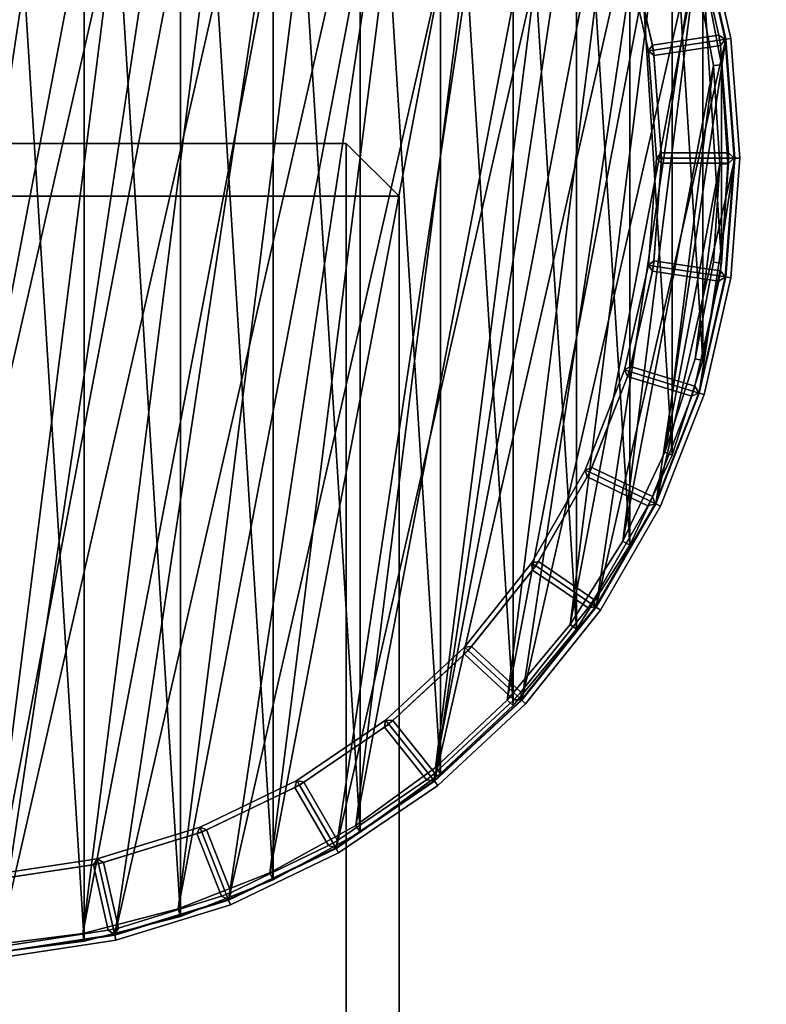
# Model space of a CAD drawing. Units: centimetres. Extents: x -60 to 60, y -20 to 50.
# Drawn here: x 54 to 56, y 41 to 44 of the extents above; entities that cross this region are included whole.
import ezdxf

# ---------------------------------------------------------------- set-up
doc = ezdxf.new("R2010")
doc.units = ezdxf.units.CM
doc.layers.get('0').update_dxf_attribs({"true_color": 0x8c58e1})

msp = doc.modelspace()

# ---------------------------------------------------------------- linework, layer by layer
at = {"color": 18, "true_color": 0x000000}
for points in [[(-59.6132, -20.2482, 72.4488), (-59.6131, 49.5518, 72.4488), (60.1869, 49.5518, 72.4488), (60.1869, -20.2482, 72.4488)], [(60.1869, 49.5518, 74.9488), (-59.6131, 49.5518, 74.9488), (-59.6132, -20.2482, 74.9488), (60.1869, -20.2482, 74.9488)], [(54.0061, 46.8958), (52.6614, 41.0043), (53.5595, 46.9631)], [(53.517, 46.9224, 72.9879), (53.8907, 40.9815, 72.9879), (53.8907, 46.8752, 72.9879)], [(53.8907, 40.9815, 72.9879), (53.517, 46.9224, 72.9879), (53.517, 40.9343, 72.9879)], [(52.6614, 41.0043), (54.0061, 46.8958), (53.1079, 40.937)], [(53.8851, 46.8457, 1.3517), (52.7721, 41.011, 1.3517), (53.5151, 46.8924, 1.3517)], [(54.4376, 46.7627), (53.1079, 40.937), (54.0061, 46.8958)], [(52.7721, 41.011, 1.3517), (53.8851, 46.8457, 1.3517), (53.1421, 40.9643, 1.3517)], [(54.2464, 46.7529, 1.3517), (53.1421, 40.9643, 1.3517), (53.8851, 46.8457, 1.3517)], [(53.8907, 46.8752, 72.9879), (54.2557, 41.0752, 72.9879), (54.2557, 46.7815, 72.9879)], [(54.2557, 41.0752, 72.9879), (53.8907, 46.8752, 72.9879), (53.8907, 40.9815, 72.9879)], [(54.2557, 46.7815, 72.9879), (54.6059, 41.2139, 72.9879), (54.6059, 46.6428, 72.9879)], [(54.6059, 41.2139, 72.9879), (54.2557, 46.7815, 72.9879), (54.2557, 41.0752, 72.9879)], [(53.1079, 40.937), (54.4376, 46.7627), (53.5595, 40.937)], [(53.1421, 40.9643, 1.3517), (54.2464, 46.7529, 1.3517), (53.5151, 40.9643, 1.3517)], [(54.5932, 46.6156, 1.3517), (53.5151, 40.9643, 1.3517), (54.2464, 46.7529, 1.3517)], [(54.8445, 46.5667), (53.5595, 40.937), (54.4376, 46.7627)], [(54.6059, 46.6428, 72.9879), (54.9361, 41.3954, 72.9879), (54.9361, 46.4613, 72.9879)], [(54.9361, 41.3954, 72.9879), (54.6059, 46.6428, 72.9879), (54.6059, 41.2139, 72.9879)], [(53.5151, 40.9643, 1.3517), (54.5932, 46.6156, 1.3517), (53.8851, 41.011, 1.3517)], [(54.92, 46.4359, 1.3517), (53.8851, 41.011, 1.3517), (54.5932, 46.6156, 1.3517)], [(53.5595, 40.937), (54.8445, 46.5667), (54.0061, 41.0043)], [(55.2176, 46.3123), (54.0061, 41.0043), (54.8445, 46.5667)], [(53.8851, 41.011, 1.3517), (54.92, 46.4359, 1.3517), (54.2464, 41.1038, 1.3517)], [(55.2217, 46.2167, 1.3517), (54.2464, 41.1038, 1.3517), (54.92, 46.4359, 1.3517)], [(54.9361, 46.4613, 72.9879), (55.2409, 41.6168, 72.9879), (55.2409, 46.2399, 72.9879)], [(55.2409, 41.6168, 72.9879), (54.9361, 46.4613, 72.9879), (54.9361, 41.3954, 72.9879)], [(54.0061, 41.0043), (55.2176, 46.3123), (54.4376, 41.1374)], [(55.5486, 46.0052), (54.4376, 41.1374), (55.2176, 46.3123)], [(54.2464, 41.1038, 1.3517), (55.2217, 46.2167, 1.3517), (54.5932, 41.2411, 1.3517)], [(55.4936, 45.9614, 1.3517), (54.5932, 41.2411, 1.3517), (55.2217, 46.2167, 1.3517)], [(55.2409, 46.2399, 72.9879), (55.5155, 41.8747, 72.9879), (55.5155, 45.982, 72.9879)], [(55.5155, 41.8747, 72.9879), (55.2409, 46.2399, 72.9879), (55.2409, 41.6168, 72.9879)], [(54.4376, 41.1374), (55.5486, 46.0052), (54.8445, 41.3334)], [(55.8302, 45.6521), (54.8445, 41.3334), (55.5486, 46.0052)], [(54.5932, 41.2411, 1.3517), (55.4936, 45.9614, 1.3517), (54.92, 41.4207, 1.3517)], [(55.7313, 45.674, 1.3517), (54.92, 41.4207, 1.3517), (55.4936, 45.9614, 1.3517)], [(55.5155, 45.982, 72.9879), (55.7557, 42.165, 72.9879), (55.7557, 45.6917, 72.9879)], [(55.7557, 42.165, 72.9879), (55.5155, 45.982, 72.9879), (55.5155, 41.8747, 72.9879)], [(55.7557, 45.6917, 72.9879), (55.9575, 42.4831, 72.9879), (55.9575, 45.3736, 72.9879)], [(55.9575, 42.4831, 72.9879), (55.7557, 45.6917, 72.9879), (55.7557, 42.165, 72.9879)], [(54.8445, 41.3334), (55.8302, 45.6521), (55.2176, 41.5878)], [(54.92, 41.4207, 1.3517), (55.7313, 45.674, 1.3517), (55.2217, 41.64, 1.3517)], [(56.056, 45.261), (55.2176, 41.5878), (55.8302, 45.6521)], [(55.9312, 45.3591, 1.3517), (55.2217, 41.64, 1.3517), (55.7313, 45.674, 1.3517)], [(55.2217, 41.64, 1.3517), (55.9312, 45.3591, 1.3517), (55.4936, 41.8953, 1.3517)], [(56.09, 45.0216, 1.3517), (55.4936, 41.8953, 1.3517), (55.9312, 45.3591, 1.3517)], [(55.9575, 45.3736, 72.9879), (56.1179, 42.824, 72.9879), (56.1179, 45.0327, 72.9879)], [(56.1179, 42.824, 72.9879), (55.9575, 45.3736, 72.9879), (55.9575, 42.4831, 72.9879)], [(55.2176, 41.5878), (56.056, 45.261), (55.5486, 41.8949)], [(56.221, 44.8407), (55.5486, 41.8949), (56.056, 45.261)], [(55.4936, 41.8953, 1.3517), (56.09, 45.0216, 1.3517), (55.7313, 42.1826, 1.3517)], [(56.2052, 44.6669, 1.3517), (55.7313, 42.1826, 1.3517), (56.09, 45.0216, 1.3517)], [(56.1179, 45.0327, 72.9879), (56.2344, 43.1823, 72.9879), (56.2344, 44.6744, 72.9879)], [(56.2344, 43.1823, 72.9879), (56.1179, 45.0327, 72.9879), (56.1179, 42.824, 72.9879)], [(55.5486, 41.8949), (56.221, 44.8407), (55.8302, 42.248)], [(56.3214, 44.4004), (55.8302, 42.248), (56.221, 44.8407)], [(56.221, 44.8407, 0.7246), (55.9563, 44.759, 0.7202), (56.0476, 44.3591, 0.7202), (56.3214, 44.4004, 0.7246)], [(56.2187, 44.84, 1.3331), (56.2043, 44.815, 1.3527), (56.2953, 44.4163, 1.3527), (56.3191, 44.4, 1.3331)], [(56.3191, 44.4, 0.9838), (56.2953, 44.4163, 0.9642), (56.2043, 44.815, 0.9642), (56.2187, 44.84, 0.9838)], [(56.2187, 44.84, 0.9838), (56.2187, 44.84, 1.3331), (56.3191, 44.4, 1.3331), (56.3191, 44.4, 0.9838)], [(56.3409, 44.4033, 0.0196), (56.3214, 44.4004), (56.221, 44.8407), (56.2398, 44.8465, 0.0196)], [(56.2398, 44.8465, 0.7053), (56.221, 44.8407, 0.7246), (56.3214, 44.4004, 0.7246), (56.3409, 44.4033, 0.7053)], [(56.3409, 44.4033, 0.0196), (56.2398, 44.8465, 0.0196), (56.2398, 44.8465, 0.7053), (56.3409, 44.4033, 0.7053)], [(55.9607, 44.7398, 1.3527), (56.0432, 44.3783, 1.3527), (56.2953, 44.4163, 1.3527), (56.2043, 44.815, 1.3527)], [(56.0432, 44.3783, 0.9642), (55.9607, 44.7398, 0.9642), (56.2043, 44.815, 0.9642), (56.2953, 44.4163, 0.9642)], [(55.9563, 44.759, 0.7202), (55.9375, 44.7532, 0.7395), (56.0281, 44.3562, 0.7395), (56.0476, 44.3591, 0.7202)], [(56.0281, 44.3562, 0.7395), (55.9375, 44.7532, 0.7395), (55.9375, 44.7532, 0.9446), (56.0281, 44.3562, 0.9446)], [(55.9607, 44.7398, 1.3527), (55.9375, 44.7532, 1.3527), (56.0281, 44.3562, 1.3527), (56.0432, 44.3783, 1.3527)], [(56.0432, 44.3783, 0.9642), (56.0281, 44.3562, 0.9446), (55.9375, 44.7532, 0.9446), (55.9607, 44.7398, 0.9642)], [(55.7313, 42.1826, 1.3517), (56.2052, 44.6669, 1.3517), (55.9312, 42.4976, 1.3517)], [(56.2751, 44.3006, 1.3517), (55.9312, 42.4976, 1.3517), (56.2052, 44.6669, 1.3517)], [(56.305, 44.3043, 1.3817), (56.2751, 44.3006, 1.3517), (56.2052, 44.6669, 1.3517), (56.2344, 44.6744, 1.3817)], [(56.305, 44.3043, 1.3817), (56.2344, 44.6744, 1.3817), (56.2344, 44.6744, 15.3879), (56.305, 44.3043, 15.3879)], [(56.305, 44.3043, 15.3879), (56.2344, 44.6744, 15.3879), (56.2344, 44.6744, 29.7879), (56.305, 44.3043, 29.7879)], [(56.305, 44.3043, 29.7879), (56.2344, 44.6744, 29.7879), (56.2344, 44.6744, 44.1879), (56.305, 44.3043, 44.1879)], [(56.305, 44.3043, 44.1879), (56.2344, 44.6744, 44.1879), (56.2344, 44.6744, 58.5879), (56.305, 44.3043, 58.5879)], [(56.305, 44.3043, 58.5879), (56.2344, 44.6744, 58.5879), (56.2344, 44.6744, 72.9879), (56.305, 44.3043, 72.9879)], [(56.2344, 44.6744, 72.9879), (56.305, 43.5523, 72.9879), (56.305, 44.3043, 72.9879)], [(56.305, 43.5523, 72.9879), (56.2344, 44.6744, 72.9879), (56.2344, 43.1823, 72.9879)], [(56.0432, 44.3783, 1.3527), (56.049, 44.3395, 1.3527), (56.3011, 44.3775, 1.3527), (56.2953, 44.4163, 1.3527)], [(56.049, 44.3395, 0.9642), (56.0432, 44.3783, 0.9642), (56.2953, 44.4163, 0.9642), (56.3011, 44.3775, 0.9642)], [(56.3011, 44.3775, 1.3527), (56.3191, 44.4, 1.3331), (56.2953, 44.4163, 1.3527)], [(56.2953, 44.4163, 0.9642), (56.3191, 44.4, 0.9838), (56.3011, 44.3775, 0.9642)], [(55.8302, 42.248), (56.3214, 44.4004), (56.056, 42.6391)], [(56.3214, 44.4004, 0.7246), (56.0476, 44.3591, 0.7202), (56.0782, 43.9501, 0.7202), (56.3552, 43.9501, 0.7246)], [(56.3552, 43.9501), (56.056, 42.6391), (56.3214, 44.4004)], [(56.3191, 44.4, 1.3331), (56.3011, 44.3775, 1.3527), (56.3317, 43.9697, 1.3527), (56.3528, 43.9501, 1.3331)], [(56.3528, 43.9501, 0.9838), (56.3317, 43.9697, 0.9642), (56.3011, 44.3775, 0.9642), (56.3191, 44.4, 0.9838)], [(56.3191, 44.4, 0.9838), (56.3191, 44.4, 1.3331), (56.3528, 43.9501, 1.3331), (56.3528, 43.9501, 0.9838)], [(56.3749, 43.9501, 0.0196), (56.3552, 43.9501), (56.3214, 44.4004), (56.3409, 44.4033, 0.0196)], [(56.3409, 44.4033, 0.7053), (56.3214, 44.4004, 0.7246), (56.3552, 43.9501, 0.7246), (56.3749, 43.9501, 0.7053)], [(56.3749, 43.9501, 0.0196), (56.3409, 44.4033, 0.0196), (56.3409, 44.4033, 0.7053), (56.3749, 43.9501, 0.7053)], [(56.049, 44.3395, 1.3527), (56.0432, 44.3783, 1.3527), (56.0281, 44.3562, 1.3527)], [(56.0281, 44.3562, 0.9446), (56.0432, 44.3783, 0.9642), (56.049, 44.3395, 0.9642)], [(56.0476, 44.3591, 0.7202), (56.0281, 44.3562, 0.7395), (56.0585, 43.9501, 0.7395), (56.0782, 43.9501, 0.7202)], [(56.0585, 43.9501, 0.7395), (56.0281, 44.3562, 0.7395), (56.0281, 44.3562, 0.9446), (56.0585, 43.9501, 0.9446)], [(56.049, 44.3395, 1.3527), (56.0281, 44.3562, 1.3527), (56.0585, 43.9501, 1.3527), (56.0767, 43.9697, 1.3527)], [(56.0767, 43.9697, 0.9642), (56.0585, 43.9501, 0.9446), (56.0281, 44.3562, 0.9446), (56.049, 44.3395, 0.9642)], [(56.049, 44.3395, 1.3527), (56.0767, 43.9697, 1.3527), (56.3317, 43.9697, 1.3527), (56.3011, 44.3775, 1.3527)], [(56.0767, 43.9697, 0.9642), (56.049, 44.3395, 0.9642), (56.3011, 44.3775, 0.9642), (56.3317, 43.9697, 0.9642)], [(56.3286, 43.9283, 1.3817), (56.2986, 43.9283, 1.3517), (56.2751, 44.3006, 1.3517), (56.305, 44.3043, 1.3817)], [(56.3286, 43.9283, 1.3817), (56.305, 44.3043, 1.3817), (56.305, 44.3043, 15.3879), (56.3286, 43.9283, 15.3879)], [(56.3286, 43.9283, 15.3879), (56.305, 44.3043, 15.3879), (56.305, 44.3043, 29.7879), (56.3286, 43.9283, 29.7879)], [(56.3286, 43.9283, 29.7879), (56.305, 44.3043, 29.7879), (56.305, 44.3043, 44.1879), (56.3286, 43.9283, 44.1879)], [(56.3286, 43.9283, 44.1879), (56.305, 44.3043, 44.1879), (56.305, 44.3043, 58.5879), (56.3286, 43.9283, 58.5879)], [(56.3286, 43.9283, 58.5879), (56.305, 44.3043, 58.5879), (56.305, 44.3043, 72.9879), (56.3286, 43.9283, 72.9879)], [(56.3286, 43.9283, 72.9879), (56.305, 44.3043, 72.9879), (56.305, 43.5523, 72.9879)], [(55.9312, 42.4976, 1.3517), (56.2751, 44.3006, 1.3517), (56.09, 42.835, 1.3517)], [(56.2986, 43.9283, 1.3517), (56.09, 42.835, 1.3517), (56.2751, 44.3006, 1.3517)], [(54.8833, 44.0058, 67.7), (52.2833, 44.0058, 67.7), (52.2833, 44.0058, 72.3), (54.8833, 44.0058, 72.3)], [(52.2833, 43.8058, 67.5), (52.2833, 44.0058, 67.7), (54.8833, 44.0058, 67.7), (54.8833, 43.8058, 67.5)], [(54.8833, 43.8058, 72.5), (54.8833, 44.0058, 72.3), (52.2833, 44.0058, 72.3), (52.2833, 43.8058, 72.5)], [(54.8833, 44.0058, 67.7), (55.0833, 43.8058, 67.7), (54.8833, 43.8058, 67.5)], [(54.8833, 44.0058, 72.3), (54.8833, 43.8058, 72.5), (55.0833, 43.8058, 72.3)], [(55.0833, 43.8058, 67.7), (54.8833, 44.0058, 67.7), (54.8833, 44.0058, 72.3), (55.0833, 43.8058, 72.3)], [(56.0767, 43.9304, 1.3527), (56.0767, 43.9697, 1.3527), (56.0585, 43.9501, 1.3527)], [(56.0585, 43.9501, 0.9446), (56.0767, 43.9697, 0.9642), (56.0767, 43.9304, 0.9642)], [(56.0767, 43.9697, 1.3527), (56.0767, 43.9304, 1.3527), (56.3317, 43.9304, 1.3527), (56.3317, 43.9697, 1.3527)], [(56.0767, 43.9304, 0.9642), (56.0767, 43.9697, 0.9642), (56.3317, 43.9697, 0.9642), (56.3317, 43.9304, 0.9642)], [(56.3317, 43.9304, 1.3527), (56.3528, 43.9501, 1.3331), (56.3317, 43.9697, 1.3527)], [(56.3317, 43.9697, 0.9642), (56.3528, 43.9501, 0.9838), (56.3317, 43.9304, 0.9642)], [(56.0281, 43.544, 0.7395), (56.0585, 43.9501, 0.7395), (56.0585, 43.9501, 0.9446), (56.0281, 43.544, 0.9446)], [(56.0782, 43.9501, 0.7202), (56.0585, 43.9501, 0.7395), (56.0281, 43.544, 0.7395), (56.0476, 43.541, 0.7202)], [(56.0767, 43.9304, 1.3527), (56.0585, 43.9501, 1.3527), (56.0281, 43.544, 1.3527), (56.049, 43.5606, 1.3527)], [(56.049, 43.5606, 0.9642), (56.0281, 43.544, 0.9446), (56.0585, 43.9501, 0.9446), (56.0767, 43.9304, 0.9642)], [(56.3552, 43.9501, 0.7246), (56.0782, 43.9501, 0.7202), (56.0476, 43.541, 0.7202), (56.3214, 43.4997, 0.7246)], [(56.0767, 43.9304, 1.3527), (56.049, 43.5606, 1.3527), (56.3011, 43.5226, 1.3527), (56.3317, 43.9304, 1.3527)], [(56.049, 43.5606, 0.9642), (56.0767, 43.9304, 0.9642), (56.3317, 43.9304, 0.9642), (56.3011, 43.5226, 0.9642)], [(56.056, 42.6391), (56.3552, 43.9501), (56.221, 43.0595)], [(56.3214, 43.4997), (56.221, 43.0595), (56.3552, 43.9501)], [(56.3528, 43.9501, 1.3331), (56.3317, 43.9304, 1.3527), (56.3011, 43.5226, 1.3527), (56.3191, 43.5001, 1.3331)], [(56.3191, 43.5001, 0.9838), (56.3011, 43.5226, 0.9642), (56.3317, 43.9304, 0.9642), (56.3528, 43.9501, 0.9838)], [(56.3528, 43.9501, 0.9838), (56.3528, 43.9501, 1.3331), (56.3191, 43.5001, 1.3331), (56.3191, 43.5001, 0.9838)], [(56.3409, 43.4968, 0.0196), (56.3214, 43.4997), (56.3552, 43.9501), (56.3749, 43.9501, 0.0196)], [(56.3749, 43.9501, 0.7053), (56.3552, 43.9501, 0.7246), (56.3214, 43.4997, 0.7246), (56.3409, 43.4968, 0.7053)], [(56.3409, 43.4968, 0.0196), (56.3749, 43.9501, 0.0196), (56.3749, 43.9501, 0.7053), (56.3409, 43.4968, 0.7053)], [(56.09, 42.835, 1.3517), (56.2986, 43.9283, 1.3517), (56.2052, 43.1897, 1.3517)], [(56.2751, 43.5561, 1.3517), (56.2052, 43.1897, 1.3517), (56.2986, 43.9283, 1.3517)], [(56.305, 43.5523, 1.3817), (56.2751, 43.5561, 1.3517), (56.2986, 43.9283, 1.3517), (56.3286, 43.9283, 1.3817)], [(56.305, 43.5523, 1.3817), (56.3286, 43.9283, 1.3817), (56.3286, 43.9283, 15.3879), (56.305, 43.5523, 15.3879)], [(56.305, 43.5523, 15.3879), (56.3286, 43.9283, 15.3879), (56.3286, 43.9283, 29.7879), (56.305, 43.5523, 29.7879)], [(56.305, 43.5523, 29.7879), (56.3286, 43.9283, 29.7879), (56.3286, 43.9283, 44.1879), (56.305, 43.5523, 44.1879)], [(56.305, 43.5523, 44.1879), (56.3286, 43.9283, 44.1879), (56.3286, 43.9283, 58.5879), (56.305, 43.5523, 58.5879)], [(56.305, 43.5523, 58.5879), (56.3286, 43.9283, 58.5879), (56.3286, 43.9283, 72.9879), (56.305, 43.5523, 72.9879)], [(52.2833, 43.8058, 67.5), (54.8833, 43.8058, 67.5), (54.8833, -13.5588, 67.5), (52.2833, -13.5588, 67.5)], [(52.2833, 43.8058, 72.5), (52.2833, -13.5588, 72.5), (54.8833, -13.5588, 72.5), (54.8833, 43.8058, 72.5)], [(54.8833, 43.8058, 67.5), (55.0833, 43.8058, 67.7), (55.0833, -13.5588, 67.7), (54.8833, -13.5588, 67.5)], [(54.8833, -13.5588, 72.5), (55.0833, -13.5588, 72.3), (55.0833, 43.8058, 72.3), (54.8833, 43.8058, 72.5)], [(55.0833, -13.5588, 67.7), (55.0833, 43.8058, 67.7), (55.0833, 43.8058, 72.3), (55.0833, -13.5588, 72.3)], [(56.0432, 43.5218, 1.3527), (56.049, 43.5606, 1.3527), (56.0281, 43.544, 1.3527)], [(56.0281, 43.544, 0.9446), (56.049, 43.5606, 0.9642), (56.0432, 43.5218, 0.9642)], [(56.049, 43.5606, 1.3527), (56.0432, 43.5218, 1.3527), (56.2953, 43.4838, 1.3527), (56.3011, 43.5226, 1.3527)], [(56.0432, 43.5218, 0.9642), (56.049, 43.5606, 0.9642), (56.3011, 43.5226, 0.9642), (56.2953, 43.4838, 0.9642)], [(55.9375, 43.1469, 0.7395), (56.0281, 43.544, 0.7395), (56.0281, 43.544, 0.9446), (55.9375, 43.1469, 0.9446)], [(56.0476, 43.541, 0.7202), (56.0281, 43.544, 0.7395), (55.9375, 43.1469, 0.7395), (55.9563, 43.1411, 0.7202)], [(56.0432, 43.5218, 1.3527), (56.0281, 43.544, 1.3527), (55.9375, 43.1469, 1.3527), (55.9607, 43.1603, 1.3527)], [(55.9607, 43.1603, 0.9642), (55.9375, 43.1469, 0.9446), (56.0281, 43.544, 0.9446), (56.0432, 43.5218, 0.9642)], [(56.3214, 43.4997, 0.7246), (56.0476, 43.541, 0.7202), (55.9563, 43.1411, 0.7202), (56.221, 43.0595, 0.7246)], [(56.0432, 43.5218, 1.3527), (55.9607, 43.1603, 1.3527), (56.2043, 43.0851, 1.3527), (56.2953, 43.4838, 1.3527)], [(55.9607, 43.1603, 0.9642), (56.0432, 43.5218, 0.9642), (56.2953, 43.4838, 0.9642), (56.2043, 43.0851, 0.9642)], [(56.2344, 43.1823, 1.3817), (56.2052, 43.1897, 1.3517), (56.2751, 43.5561, 1.3517), (56.305, 43.5523, 1.3817)], [(56.2344, 43.1823, 1.3817), (56.305, 43.5523, 1.3817), (56.305, 43.5523, 15.3879), (56.2344, 43.1823, 15.3879)], [(56.2344, 43.1823, 15.3879), (56.305, 43.5523, 15.3879), (56.305, 43.5523, 29.7879), (56.2344, 43.1823, 29.7879)], [(56.2344, 43.1823, 29.7879), (56.305, 43.5523, 29.7879), (56.305, 43.5523, 44.1879), (56.2344, 43.1823, 44.1879)], [(56.2344, 43.1823, 44.1879), (56.305, 43.5523, 44.1879), (56.305, 43.5523, 58.5879), (56.2344, 43.1823, 58.5879)], [(56.2344, 43.1823, 58.5879), (56.305, 43.5523, 58.5879), (56.305, 43.5523, 72.9879), (56.2344, 43.1823, 72.9879)], [(56.2953, 43.4838, 1.3527), (56.3191, 43.5001, 1.3331), (56.3011, 43.5226, 1.3527)], [(56.3011, 43.5226, 0.9642), (56.3191, 43.5001, 0.9838), (56.2953, 43.4838, 0.9642)], [(56.3191, 43.5001, 1.3331), (56.2953, 43.4838, 1.3527), (56.2043, 43.0851, 1.3527), (56.2187, 43.0602, 1.3331)], [(56.2187, 43.0602, 0.9838), (56.2043, 43.0851, 0.9642), (56.2953, 43.4838, 0.9642), (56.3191, 43.5001, 0.9838)], [(56.3191, 43.5001, 0.9838), (56.3191, 43.5001, 1.3331), (56.2187, 43.0602, 1.3331), (56.2187, 43.0602, 0.9838)], [(56.2398, 43.0537, 0.0196), (56.221, 43.0595), (56.3214, 43.4997), (56.3409, 43.4968, 0.0196)], [(56.3409, 43.4968, 0.7053), (56.3214, 43.4997, 0.7246), (56.221, 43.0595, 0.7246), (56.2398, 43.0537, 0.7053)], [(56.2398, 43.0537, 0.0196), (56.3409, 43.4968, 0.0196), (56.3409, 43.4968, 0.7053), (56.2398, 43.0537, 0.7053)], [(56.1179, 42.824, 1.3817), (56.09, 42.835, 1.3517), (56.2052, 43.1897, 1.3517), (56.2344, 43.1823, 1.3817)], [(55.7887, 42.7678, 0.7395), (55.9375, 43.1469, 0.7395), (55.9375, 43.1469, 0.9446), (55.7887, 42.7678, 0.9446)], [(55.9563, 43.1411, 0.7202), (55.9375, 43.1469, 0.7395), (55.7887, 42.7678, 0.7395), (55.8064, 42.7593, 0.7202)], [(55.9491, 43.1228, 1.3527), (55.9375, 43.1469, 1.3527), (55.7887, 42.7678, 1.3527), (55.8136, 42.7776, 1.3527)], [(55.8136, 42.7776, 0.9642), (55.7887, 42.7678, 0.9446), (55.9375, 43.1469, 0.9446), (55.9491, 43.1228, 0.9642)], [(55.9491, 43.1228, 1.3527), (55.9607, 43.1603, 1.3527), (55.9375, 43.1469, 1.3527)], [(55.9375, 43.1469, 0.9446), (55.9607, 43.1603, 0.9642), (55.9491, 43.1228, 0.9642)], [(55.9607, 43.1603, 1.3527), (55.9491, 43.1228, 1.3527), (56.1927, 43.0476, 1.3527), (56.2043, 43.0851, 1.3527)], [(55.9491, 43.1228, 0.9642), (55.9607, 43.1603, 0.9642), (56.2043, 43.0851, 0.9642), (56.1927, 43.0476, 0.9642)], [(56.1179, 42.824, 1.3817), (56.2344, 43.1823, 1.3817), (56.2344, 43.1823, 15.3879), (56.1179, 42.824, 15.3879)], [(56.1179, 42.824, 15.3879), (56.2344, 43.1823, 15.3879), (56.2344, 43.1823, 29.7879), (56.1179, 42.824, 29.7879)], [(56.1179, 42.824, 29.7879), (56.2344, 43.1823, 29.7879), (56.2344, 43.1823, 44.1879), (56.1179, 42.824, 44.1879)], [(56.1179, 42.824, 44.1879), (56.2344, 43.1823, 44.1879), (56.2344, 43.1823, 58.5879), (56.1179, 42.824, 58.5879)], [(56.1179, 42.824, 58.5879), (56.2344, 43.1823, 58.5879), (56.2344, 43.1823, 72.9879), (56.1179, 42.824, 72.9879)], [(56.221, 43.0595, 0.7246), (55.9563, 43.1411, 0.7202), (55.8064, 42.7593, 0.7202), (56.056, 42.6391, 0.7246)], [(55.9491, 43.1228, 1.3527), (55.8136, 42.7776, 1.3527), (56.0433, 42.667, 1.3527), (56.1927, 43.0476, 1.3527)], [(55.8136, 42.7776, 0.9642), (55.9491, 43.1228, 0.9642), (56.1927, 43.0476, 0.9642), (56.0433, 42.667, 0.9642)], [(56.1927, 43.0476, 1.3527), (56.2187, 43.0602, 1.3331), (56.2043, 43.0851, 1.3527)], [(56.2043, 43.0851, 0.9642), (56.2187, 43.0602, 0.9838), (56.1927, 43.0476, 0.9642)], [(56.2187, 43.0602, 1.3331), (56.1927, 43.0476, 1.3527), (56.0433, 42.667, 1.3527), (56.0538, 42.6401, 1.3331)], [(56.0538, 42.6401, 0.9838), (56.0433, 42.667, 0.9642), (56.1927, 43.0476, 0.9642), (56.2187, 43.0602, 0.9838)], [(56.2187, 43.0602, 0.9838), (56.2187, 43.0602, 1.3331), (56.0538, 42.6401, 1.3331), (56.0538, 42.6401, 0.9838)], [(56.0737, 42.6306, 0.0196), (56.056, 42.6391), (56.221, 43.0595), (56.2398, 43.0537, 0.0196)], [(56.2398, 43.0537, 0.7053), (56.221, 43.0595, 0.7246), (56.056, 42.6391, 0.7246), (56.0737, 42.6306, 0.7053)], [(56.0737, 42.6306, 0.0196), (56.2398, 43.0537, 0.0196), (56.2398, 43.0537, 0.7053), (56.0737, 42.6306, 0.7053)], [(55.9575, 42.4831, 1.3817), (55.9312, 42.4976, 1.3517), (56.09, 42.835, 1.3517), (56.1179, 42.824, 1.3817)], [(55.9575, 42.4831, 1.3817), (56.1179, 42.824, 1.3817), (56.1179, 42.824, 15.3879), (55.9575, 42.4831, 15.3879)], [(55.9575, 42.4831, 15.3879), (56.1179, 42.824, 15.3879), (56.1179, 42.824, 29.7879), (55.9575, 42.4831, 29.7879)], [(55.9575, 42.4831, 29.7879), (56.1179, 42.824, 29.7879), (56.1179, 42.824, 44.1879), (55.9575, 42.4831, 44.1879)], [(55.9575, 42.4831, 44.1879), (56.1179, 42.824, 44.1879), (56.1179, 42.824, 58.5879), (55.9575, 42.4831, 58.5879)], [(55.9575, 42.4831, 58.5879), (56.1179, 42.824, 58.5879), (56.1179, 42.824, 72.9879), (55.9575, 42.4831, 72.9879)], [(55.7966, 42.7422, 1.3527), (55.8136, 42.7776, 1.3527), (55.7887, 42.7678, 1.3527)], [(55.7887, 42.7678, 0.9446), (55.8136, 42.7776, 0.9642), (55.7966, 42.7422, 0.9642)], [(55.8136, 42.7776, 1.3527), (55.7966, 42.7422, 1.3527), (56.0263, 42.6316, 1.3527), (56.0433, 42.667, 1.3527)], [(55.7966, 42.7422, 0.9642), (55.8136, 42.7776, 0.9642), (56.0433, 42.667, 0.9642), (56.0263, 42.6316, 0.9642)], [(55.5851, 42.4151, 0.7395), (55.7887, 42.7678, 0.7395), (55.7887, 42.7678, 0.9446), (55.5851, 42.4151, 0.9446)], [(55.8064, 42.7593, 0.7202), (55.7887, 42.7678, 0.7395), (55.5851, 42.4151, 0.7395), (55.6013, 42.404, 0.7202)], [(55.7966, 42.7422, 1.3527), (55.7887, 42.7678, 1.3527), (55.5851, 42.4151, 1.3527), (55.6111, 42.4211, 1.3527)], [(55.6111, 42.4211, 0.9642), (55.5851, 42.4151, 0.9446), (55.7887, 42.7678, 0.9446), (55.7966, 42.7422, 0.9642)], [(56.056, 42.6391, 0.7246), (55.8064, 42.7593, 0.7202), (55.6013, 42.404, 0.7202), (55.8302, 42.248, 0.7246)], [(55.7966, 42.7422, 1.3527), (55.6111, 42.4211, 1.3527), (55.8218, 42.2775, 1.3527), (56.0263, 42.6316, 1.3527)], [(55.6111, 42.4211, 0.9642), (55.7966, 42.7422, 0.9642), (56.0263, 42.6316, 0.9642), (55.8218, 42.2775, 0.9642)], [(56.0263, 42.6316, 1.3527), (56.0538, 42.6401, 1.3331), (56.0433, 42.667, 1.3527)], [(56.0433, 42.667, 0.9642), (56.0538, 42.6401, 0.9838), (56.0263, 42.6316, 0.9642)], [(56.0538, 42.6401, 1.3331), (56.0263, 42.6316, 1.3527), (55.8218, 42.2775, 1.3527), (55.8282, 42.2493, 1.3331)], [(55.8282, 42.2493, 0.9838), (55.8218, 42.2775, 0.9642), (56.0263, 42.6316, 0.9642), (56.0538, 42.6401, 0.9838)], [(56.0538, 42.6401, 0.9838), (56.0538, 42.6401, 1.3331), (55.8282, 42.2493, 1.3331), (55.8282, 42.2493, 0.9838)], [(55.8464, 42.2369, 0.0196), (55.8302, 42.248), (56.056, 42.6391), (56.0737, 42.6306, 0.0196)], [(56.0737, 42.6306, 0.7053), (56.056, 42.6391, 0.7246), (55.8302, 42.248, 0.7246), (55.8464, 42.2369, 0.7053)], [(55.8464, 42.2369, 0.0196), (56.0737, 42.6306, 0.0196), (56.0737, 42.6306, 0.7053), (55.8464, 42.2369, 0.7053)], [(55.7557, 42.165, 1.3817), (55.7313, 42.1826, 1.3517), (55.9312, 42.4976, 1.3517), (55.9575, 42.4831, 1.3817)], [(55.7557, 42.165, 1.3817), (55.9575, 42.4831, 1.3817), (55.9575, 42.4831, 15.3879), (55.7557, 42.165, 15.3879)], [(55.7557, 42.165, 15.3879), (55.9575, 42.4831, 15.3879), (55.9575, 42.4831, 29.7879), (55.7557, 42.165, 29.7879)], [(55.7557, 42.165, 29.7879), (55.9575, 42.4831, 29.7879), (55.9575, 42.4831, 44.1879), (55.7557, 42.165, 44.1879)], [(55.7557, 42.165, 44.1879), (55.9575, 42.4831, 44.1879), (55.9575, 42.4831, 58.5879), (55.7557, 42.165, 58.5879)], [(55.7557, 42.165, 58.5879), (55.9575, 42.4831, 58.5879), (55.9575, 42.4831, 72.9879), (55.7557, 42.165, 72.9879)], [(55.3312, 42.0967, 0.7395), (55.5851, 42.4151, 0.7395), (55.5851, 42.4151, 0.9446), (55.3312, 42.0967, 0.9446)], [(55.6013, 42.404, 0.7202), (55.5851, 42.4151, 0.7395), (55.3312, 42.0967, 0.7395), (55.3456, 42.0833, 0.7202)], [(55.5891, 42.3887, 1.3527), (55.5851, 42.4151, 1.3527), (55.3312, 42.0967, 1.3527), (55.3578, 42.0987, 1.3527)], [(55.3578, 42.0987, 0.9642), (55.3312, 42.0967, 0.9446), (55.5851, 42.4151, 0.9446), (55.5891, 42.3887, 0.9642)], [(55.8302, 42.248, 0.7246), (55.6013, 42.404, 0.7202), (55.3456, 42.0833, 0.7202), (55.5486, 41.8949, 0.7246)], [(55.5891, 42.3887, 1.3527), (55.6111, 42.4211, 1.3527), (55.5851, 42.4151, 1.3527)], [(55.5851, 42.4151, 0.9446), (55.6111, 42.4211, 0.9642), (55.5891, 42.3887, 0.9642)], [(55.6111, 42.4211, 1.3527), (55.5891, 42.3887, 1.3527), (55.7997, 42.245, 1.3527), (55.8218, 42.2775, 1.3527)], [(55.5891, 42.3887, 0.9642), (55.6111, 42.4211, 0.9642), (55.8218, 42.2775, 0.9642), (55.7997, 42.245, 0.9642)], [(55.5891, 42.3887, 1.3527), (55.3578, 42.0987, 1.3527), (55.5447, 41.9253, 1.3527), (55.7997, 42.245, 1.3527)], [(55.3578, 42.0987, 0.9642), (55.5891, 42.3887, 0.9642), (55.7997, 42.245, 0.9642), (55.5447, 41.9253, 0.9642)], [(55.7997, 42.245, 1.3527), (55.8282, 42.2493, 1.3331), (55.8218, 42.2775, 1.3527)], [(55.8218, 42.2775, 0.9642), (55.8282, 42.2493, 0.9838), (55.7997, 42.245, 0.9642)], [(55.8282, 42.2493, 1.3331), (55.7997, 42.245, 1.3527), (55.5447, 41.9253, 1.3527), (55.5469, 41.8965, 1.3331)], [(55.5469, 41.8965, 0.9838), (55.5447, 41.9253, 0.9642), (55.7997, 42.245, 0.9642), (55.8282, 42.2493, 0.9838)], [(55.8282, 42.2493, 0.9838), (55.8282, 42.2493, 1.3331), (55.5469, 41.8965, 1.3331), (55.5469, 41.8965, 0.9838)], [(55.563, 41.8816, 0.0196), (55.5486, 41.8949), (55.8302, 42.248), (55.8464, 42.2369, 0.0196)], [(55.8464, 42.2369, 0.7053), (55.8302, 42.248, 0.7246), (55.5486, 41.8949, 0.7246), (55.563, 41.8816, 0.7053)], [(55.563, 41.8816, 0.0196), (55.8464, 42.2369, 0.0196), (55.8464, 42.2369, 0.7053), (55.563, 41.8816, 0.7053)], [(55.5155, 41.8747, 1.3817), (55.4936, 41.8953, 1.3517), (55.7313, 42.1826, 1.3517), (55.7557, 42.165, 1.3817)], [(55.5155, 41.8747, 1.3817), (55.7557, 42.165, 1.3817), (55.7557, 42.165, 15.3879), (55.5155, 41.8747, 15.3879)], [(55.5155, 41.8747, 15.3879), (55.7557, 42.165, 15.3879), (55.7557, 42.165, 29.7879), (55.5155, 41.8747, 29.7879)], [(55.5155, 41.8747, 29.7879), (55.7557, 42.165, 29.7879), (55.7557, 42.165, 44.1879), (55.5155, 41.8747, 44.1879)], [(55.5155, 41.8747, 44.1879), (55.7557, 42.165, 44.1879), (55.7557, 42.165, 58.5879), (55.5155, 41.8747, 58.5879)], [(55.5155, 41.8747, 58.5879), (55.7557, 42.165, 58.5879), (55.7557, 42.165, 72.9879), (55.5155, 41.8747, 72.9879)], [(55.0326, 41.8197, 0.7395), (55.3312, 42.0967, 0.7395), (55.3312, 42.0967, 0.9446), (55.0326, 41.8197, 0.9446)], [(55.3456, 42.0833, 0.7202), (55.3312, 42.0967, 0.7395), (55.0326, 41.8197, 0.7395), (55.0449, 41.8043, 0.7202)], [(55.3312, 42.07, 1.3527), (55.3312, 42.0967, 1.3527), (55.0326, 41.8197, 1.3527), (55.0593, 41.8177, 1.3527)], [(55.0593, 41.8177, 0.9642), (55.0326, 41.8197, 0.9446), (55.3312, 42.0967, 0.9446), (55.3312, 42.07, 0.9642)], [(55.5486, 41.8949, 0.7246), (55.3456, 42.0833, 0.7202), (55.0449, 41.8043, 0.7202), (55.2176, 41.5878, 0.7246)], [(55.3312, 42.07, 1.3527), (55.0593, 41.8177, 1.3527), (55.2183, 41.6184, 1.3527), (55.518, 41.8965, 1.3527)], [(55.0593, 41.8177, 0.9642), (55.3312, 42.07, 0.9642), (55.518, 41.8965, 0.9642), (55.2183, 41.6184, 0.9642)], [(55.3312, 42.07, 1.3527), (55.3578, 42.0987, 1.3527), (55.3312, 42.0967, 1.3527)], [(55.3312, 42.0967, 0.9446), (55.3578, 42.0987, 0.9642), (55.3312, 42.07, 0.9642)], [(55.3578, 42.0987, 1.3527), (55.3312, 42.07, 1.3527), (55.518, 41.8965, 1.3527), (55.5447, 41.9253, 1.3527)], [(55.3312, 42.07, 0.9642), (55.3578, 42.0987, 0.9642), (55.5447, 41.9253, 0.9642), (55.518, 41.8965, 0.9642)], [(55.518, 41.8965, 1.3527), (55.5469, 41.8965, 1.3331), (55.5447, 41.9253, 1.3527)], [(55.5447, 41.9253, 0.9642), (55.5469, 41.8965, 0.9838), (55.518, 41.8965, 0.9642)], [(55.5469, 41.8965, 0.9838), (55.5469, 41.8965, 1.3331), (55.2161, 41.5896, 1.3331), (55.2161, 41.5896, 0.9838)], [(55.5469, 41.8965, 1.3331), (55.518, 41.8965, 1.3527), (55.2183, 41.6184, 1.3527), (55.2161, 41.5896, 1.3331)], [(55.2161, 41.5896, 0.9838), (55.2183, 41.6184, 0.9642), (55.518, 41.8965, 0.9642), (55.5469, 41.8965, 0.9838)], [(55.2298, 41.5724, 0.0196), (55.2176, 41.5878), (55.5486, 41.8949), (55.563, 41.8816, 0.0196)], [(55.563, 41.8816, 0.7053), (55.5486, 41.8949, 0.7246), (55.2176, 41.5878, 0.7246), (55.2298, 41.5724, 0.7053)], [(55.2409, 41.6168, 1.3817), (55.2217, 41.64, 1.3517), (55.4936, 41.8953, 1.3517), (55.5155, 41.8747, 1.3817)], [(55.2298, 41.5724, 0.0196), (55.563, 41.8816, 0.0196), (55.563, 41.8816, 0.7053), (55.2298, 41.5724, 0.7053)], [(55.2409, 41.6168, 1.3817), (55.5155, 41.8747, 1.3817), (55.5155, 41.8747, 15.3879), (55.2409, 41.6168, 15.3879)], [(55.2409, 41.6168, 15.3879), (55.5155, 41.8747, 15.3879), (55.5155, 41.8747, 29.7879), (55.2409, 41.6168, 29.7879)], [(55.2409, 41.6168, 29.7879), (55.5155, 41.8747, 29.7879), (55.5155, 41.8747, 44.1879), (55.2409, 41.6168, 44.1879)], [(55.2409, 41.6168, 44.1879), (55.5155, 41.8747, 44.1879), (55.5155, 41.8747, 58.5879), (55.2409, 41.6168, 58.5879)], [(55.2409, 41.6168, 58.5879), (55.5155, 41.8747, 58.5879), (55.5155, 41.8747, 72.9879), (55.2409, 41.6168, 72.9879)], [(54.6961, 41.5903, 0.7395), (55.0326, 41.8197, 0.7395), (55.0326, 41.8197, 0.9446), (54.6961, 41.5903, 0.9446)], [(55.0449, 41.8043, 0.7202), (55.0326, 41.8197, 0.7395), (54.6961, 41.5903, 0.7395), (54.706, 41.5733, 0.7202)], [(55.0286, 41.7933, 1.3527), (55.0326, 41.8197, 1.3527), (54.6961, 41.5903, 1.3527), (54.7222, 41.5844, 1.3527)], [(54.7222, 41.5844, 0.9642), (54.6961, 41.5903, 0.9446), (55.0326, 41.8197, 0.9446), (55.0286, 41.7933, 0.9642)], [(55.2176, 41.5878, 0.7246), (55.0449, 41.8043, 0.7202), (54.706, 41.5733, 0.7202), (54.8445, 41.3334, 0.7246)], [(55.0286, 41.7933, 1.3527), (55.0593, 41.8177, 1.3527), (55.0326, 41.8197, 1.3527)], [(55.0326, 41.8197, 0.9446), (55.0593, 41.8177, 0.9642), (55.0286, 41.7933, 0.9642)], [(55.0593, 41.8177, 1.3527), (55.0286, 41.7933, 1.3527), (55.1876, 41.5939, 1.3527), (55.2183, 41.6184, 1.3527)], [(55.0286, 41.7933, 0.9642), (55.0593, 41.8177, 0.9642), (55.2183, 41.6184, 0.9642), (55.1876, 41.5939, 0.9642)], [(55.0286, 41.7933, 1.3527), (54.7222, 41.5844, 1.3527), (54.8497, 41.3636, 1.3527), (55.1876, 41.5939, 1.3527)], [(54.7222, 41.5844, 0.9642), (55.0286, 41.7933, 0.9642), (55.1876, 41.5939, 0.9642), (54.8497, 41.3636, 0.9642)], [(54.9361, 41.3954, 1.3817), (54.92, 41.4207, 1.3517), (55.2217, 41.64, 1.3517), (55.2409, 41.6168, 1.3817)], [(54.9361, 41.3954, 1.3817), (55.2409, 41.6168, 1.3817), (55.2409, 41.6168, 15.3879), (54.9361, 41.3954, 15.3879)], [(54.9361, 41.3954, 15.3879), (55.2409, 41.6168, 15.3879), (55.2409, 41.6168, 29.7879), (54.9361, 41.3954, 29.7879)], [(54.9361, 41.3954, 29.7879), (55.2409, 41.6168, 29.7879), (55.2409, 41.6168, 44.1879), (54.9361, 41.3954, 44.1879)], [(54.9361, 41.3954, 44.1879), (55.2409, 41.6168, 44.1879), (55.2409, 41.6168, 58.5879), (54.9361, 41.3954, 58.5879)], [(54.9361, 41.3954, 58.5879), (55.2409, 41.6168, 58.5879), (55.2409, 41.6168, 72.9879), (54.9361, 41.3954, 72.9879)], [(55.1876, 41.5939, 1.3527), (55.2161, 41.5896, 1.3331), (55.2183, 41.6184, 1.3527)], [(55.2183, 41.6184, 0.9642), (55.2161, 41.5896, 0.9838), (55.1876, 41.5939, 0.9642)], [(54.3292, 41.4136, 0.7395), (54.6961, 41.5903, 0.7395), (54.6961, 41.5903, 0.9446), (54.3292, 41.4136, 0.9446)], [(54.706, 41.5733, 0.7202), (54.6961, 41.5903, 0.7395), (54.3292, 41.4136, 0.7395), (54.3364, 41.3953, 0.7202)], [(54.6882, 41.5647, 1.3527), (54.6961, 41.5903, 1.3527), (54.3292, 41.4136, 1.3527), (54.3541, 41.4038, 1.3527)], [(54.3541, 41.4038, 0.9642), (54.3292, 41.4136, 0.9446), (54.6961, 41.5903, 0.9446), (54.6882, 41.5647, 0.9642)], [(54.6882, 41.5647, 1.3527), (54.7222, 41.5844, 1.3527), (54.6961, 41.5903, 1.3527)], [(54.6961, 41.5903, 0.9446), (54.7222, 41.5844, 0.9642), (54.6882, 41.5647, 0.9642)], [(54.7222, 41.5844, 1.3527), (54.6882, 41.5647, 1.3527), (54.8157, 41.3439, 1.3527), (54.8497, 41.3636, 1.3527)], [(54.6882, 41.5647, 0.9642), (54.7222, 41.5844, 0.9642), (54.8497, 41.3636, 0.9642), (54.8157, 41.3439, 0.9642)], [(55.2161, 41.5896, 1.3331), (55.1876, 41.5939, 1.3527), (54.8497, 41.3636, 1.3527), (54.8433, 41.3354, 1.3331)], [(54.8433, 41.3354, 0.9838), (54.8497, 41.3636, 0.9642), (55.1876, 41.5939, 0.9642), (55.2161, 41.5896, 0.9838)], [(55.2161, 41.5896, 0.9838), (55.2161, 41.5896, 1.3331), (54.8433, 41.3354, 1.3331), (54.8433, 41.3354, 0.9838)], [(54.8543, 41.3163, 0.0196), (54.8445, 41.3334), (55.2176, 41.5878), (55.2298, 41.5724, 0.0196)], [(55.2298, 41.5724, 0.7053), (55.2176, 41.5878, 0.7246), (54.8445, 41.3334, 0.7246), (54.8543, 41.3163, 0.7053)], [(54.8445, 41.3334, 0.7246), (54.706, 41.5733, 0.7202), (54.3364, 41.3953, 0.7202), (54.4376, 41.1374, 0.7246)], [(54.6882, 41.5647, 1.3527), (54.3541, 41.4038, 1.3527), (54.4473, 41.1665, 1.3527), (54.8157, 41.3439, 1.3527)], [(54.3541, 41.4038, 0.9642), (54.6882, 41.5647, 0.9642), (54.8157, 41.3439, 0.9642), (54.4473, 41.1665, 0.9642)], [(54.8543, 41.3163, 0.0196), (55.2298, 41.5724, 0.0196), (55.2298, 41.5724, 0.7053), (54.8543, 41.3163, 0.7053)], [(53.94, 41.2936, 0.7395), (54.3292, 41.4136, 0.7395), (54.3292, 41.4136, 0.9446), (53.94, 41.2936, 0.9446)], [(54.3364, 41.3953, 0.7202), (54.3292, 41.4136, 0.7395), (53.94, 41.2936, 0.7395), (53.9444, 41.2744, 0.7202)], [(54.3176, 41.3895, 1.3527), (54.3292, 41.4136, 1.3527), (53.94, 41.2936, 1.3527), (53.9632, 41.2802, 1.3527)], [(53.9632, 41.2802, 0.9642), (53.94, 41.2936, 0.9446), (54.3292, 41.4136, 0.9446), (54.3176, 41.3895, 0.9642)], [(54.4376, 41.1374, 0.7246), (54.3364, 41.3953, 0.7202), (53.9444, 41.2744, 0.7202), (54.0061, 41.0043, 0.7246)], [(54.3176, 41.3895, 1.3527), (54.3541, 41.4038, 1.3527), (54.3292, 41.4136, 1.3527)], [(54.3292, 41.4136, 0.9446), (54.3541, 41.4038, 0.9642), (54.3176, 41.3895, 0.9642)], [(54.3541, 41.4038, 1.3527), (54.3176, 41.3895, 1.3527), (54.4107, 41.1522, 1.3527), (54.4473, 41.1665, 1.3527)], [(54.3176, 41.3895, 0.9642), (54.3541, 41.4038, 0.9642), (54.4473, 41.1665, 0.9642), (54.4107, 41.1522, 0.9642)], [(54.6059, 41.2139, 1.3817), (54.5932, 41.2411, 1.3517), (54.92, 41.4207, 1.3517), (54.9361, 41.3954, 1.3817)], [(54.6059, 41.2139, 1.3817), (54.9361, 41.3954, 1.3817), (54.9361, 41.3954, 15.3879), (54.6059, 41.2139, 15.3879)], [(54.6059, 41.2139, 15.3879), (54.9361, 41.3954, 15.3879), (54.9361, 41.3954, 29.7879), (54.6059, 41.2139, 29.7879)], [(54.6059, 41.2139, 29.7879), (54.9361, 41.3954, 29.7879), (54.9361, 41.3954, 44.1879), (54.6059, 41.2139, 44.1879)], [(54.6059, 41.2139, 44.1879), (54.9361, 41.3954, 44.1879), (54.9361, 41.3954, 58.5879), (54.6059, 41.2139, 58.5879)], [(54.6059, 41.2139, 58.5879), (54.9361, 41.3954, 58.5879), (54.9361, 41.3954, 72.9879), (54.6059, 41.2139, 72.9879)], [(54.3176, 41.3895, 1.3527), (53.9632, 41.2802, 1.3527), (54.02, 41.0316, 1.3527), (54.4107, 41.1522, 1.3527)], [(53.9632, 41.2802, 0.9642), (54.3176, 41.3895, 0.9642), (54.4107, 41.1522, 0.9642), (54.02, 41.0316, 0.9642)], [(54.8157, 41.3439, 1.3527), (54.8433, 41.3354, 1.3331), (54.8497, 41.3636, 1.3527)], [(54.8497, 41.3636, 0.9642), (54.8433, 41.3354, 0.9838), (54.8157, 41.3439, 0.9642)], [(54.8433, 41.3354, 1.3331), (54.8157, 41.3439, 1.3527), (54.4473, 41.1665, 1.3527), (54.4367, 41.1396, 1.3331)], [(54.4367, 41.1396, 0.9838), (54.4473, 41.1665, 0.9642), (54.8157, 41.3439, 0.9642), (54.8433, 41.3354, 0.9838)], [(54.8433, 41.3354, 0.9838), (54.8433, 41.3354, 1.3331), (54.4367, 41.1396, 1.3331), (54.4367, 41.1396, 0.9838)], [(54.4448, 41.1191, 0.0196), (54.4376, 41.1374), (54.8445, 41.3334), (54.8543, 41.3163, 0.0196)], [(54.8543, 41.3163, 0.7053), (54.8445, 41.3334, 0.7246), (54.4376, 41.1374, 0.7246), (54.4448, 41.1191, 0.7053)], [(53.5373, 41.2329, 0.7395), (53.94, 41.2936, 0.7395), (53.94, 41.2936, 0.9446), (53.5373, 41.2329, 0.9446)], [(53.9444, 41.2744, 0.7202), (53.94, 41.2936, 0.7395), (53.5373, 41.2329, 0.7395), (53.5388, 41.2133, 0.7202)], [(53.925, 41.2715, 1.3527), (53.94, 41.2936, 1.3527), (53.5373, 41.2329, 1.3527), (53.5583, 41.2162, 1.3527)], [(53.5583, 41.2162, 0.9642), (53.5373, 41.2329, 0.9446), (53.94, 41.2936, 0.9446), (53.925, 41.2715, 0.9642)], [(53.925, 41.2715, 1.3527), (53.9632, 41.2802, 1.3527), (53.94, 41.2936, 1.3527)], [(53.94, 41.2936, 0.9446), (53.9632, 41.2802, 0.9642), (53.925, 41.2715, 0.9642)], [(54.4448, 41.1191, 0.0196), (54.8543, 41.3163, 0.0196), (54.8543, 41.3163, 0.7053), (54.4448, 41.1191, 0.7053)], [(54.0061, 41.0043, 0.7246), (53.9444, 41.2744, 0.7202), (53.5388, 41.2133, 0.7202), (53.5595, 40.937, 0.7246)], [(53.925, 41.2715, 1.3527), (53.5583, 41.2162, 1.3527), (53.5773, 40.9619, 1.3527), (53.9817, 41.0229, 1.3527)], [(53.5583, 41.2162, 0.9642), (53.925, 41.2715, 0.9642), (53.9817, 41.0229, 0.9642), (53.5773, 40.9619, 0.9642)], [(53.9632, 41.2802, 1.3527), (53.925, 41.2715, 1.3527), (53.9817, 41.0229, 1.3527), (54.02, 41.0316, 1.3527)], [(53.925, 41.2715, 0.9642), (53.9632, 41.2802, 0.9642), (54.02, 41.0316, 0.9642), (53.9817, 41.0229, 0.9642)], [(54.2557, 41.0752, 1.3817), (54.2464, 41.1038, 1.3517), (54.5932, 41.2411, 1.3517), (54.6059, 41.2139, 1.3817)], [(54.2557, 41.0752, 1.3817), (54.6059, 41.2139, 1.3817), (54.6059, 41.2139, 15.3879), (54.2557, 41.0752, 15.3879)], [(54.2557, 41.0752, 15.3879), (54.6059, 41.2139, 15.3879), (54.6059, 41.2139, 29.7879), (54.2557, 41.0752, 29.7879)], [(54.2557, 41.0752, 29.7879), (54.6059, 41.2139, 29.7879), (54.6059, 41.2139, 44.1879), (54.2557, 41.0752, 44.1879)], [(54.2557, 41.0752, 44.1879), (54.6059, 41.2139, 44.1879), (54.6059, 41.2139, 58.5879), (54.2557, 41.0752, 58.5879)], [(54.2557, 41.0752, 58.5879), (54.6059, 41.2139, 58.5879), (54.6059, 41.2139, 72.9879), (54.2557, 41.0752, 72.9879)], [(54.4367, 41.1396, 1.3331), (54.4107, 41.1522, 1.3527), (54.02, 41.0316, 1.3527), (54.0055, 41.0066, 1.3331)], [(54.0055, 41.0066, 0.9838), (54.02, 41.0316, 0.9642), (54.4107, 41.1522, 0.9642), (54.4367, 41.1396, 0.9838)], [(54.4367, 41.1396, 0.9838), (54.4367, 41.1396, 1.3331), (54.0055, 41.0066, 1.3331), (54.0055, 41.0066, 0.9838)], [(54.0104, 40.9852, 0.0196), (54.0061, 41.0043), (54.4376, 41.1374), (54.4448, 41.1191, 0.0196)], [(54.4448, 41.1191, 0.7053), (54.4376, 41.1374, 0.7246), (54.0061, 41.0043, 0.7246), (54.0104, 40.9852, 0.7053)], [(54.4107, 41.1522, 1.3527), (54.4367, 41.1396, 1.3331), (54.4473, 41.1665, 1.3527)], [(54.4473, 41.1665, 0.9642), (54.4367, 41.1396, 0.9838), (54.4107, 41.1522, 0.9642)], [(53.8907, 40.9815, 1.3817), (53.8851, 41.011, 1.3517), (54.2464, 41.1038, 1.3517), (54.2557, 41.0752, 1.3817)], [(54.0104, 40.9852, 0.0196), (54.4448, 41.1191, 0.0196), (54.4448, 41.1191, 0.7053), (54.0104, 40.9852, 0.7053)], [(53.8907, 40.9815, 1.3817), (54.2557, 41.0752, 1.3817), (54.2557, 41.0752, 15.3879), (53.8907, 40.9815, 15.3879)], [(53.8907, 40.9815, 15.3879), (54.2557, 41.0752, 15.3879), (54.2557, 41.0752, 29.7879), (53.8907, 40.9815, 29.7879)], [(53.8907, 40.9815, 29.7879), (54.2557, 41.0752, 29.7879), (54.2557, 41.0752, 44.1879), (53.8907, 40.9815, 44.1879)], [(53.8907, 40.9815, 44.1879), (54.2557, 41.0752, 44.1879), (54.2557, 41.0752, 58.5879), (53.8907, 40.9815, 58.5879)], [(53.8907, 40.9815, 58.5879), (54.2557, 41.0752, 58.5879), (54.2557, 41.0752, 72.9879), (53.8907, 40.9815, 72.9879)], [(54.0055, 41.0066, 1.3331), (53.9817, 41.0229, 1.3527), (53.5773, 40.9619, 1.3527), (53.5593, 40.9394, 1.3331)], [(53.5593, 40.9394, 0.9838), (53.5773, 40.9619, 0.9642), (53.9817, 41.0229, 0.9642), (54.0055, 41.0066, 0.9838)], [(53.9817, 41.0229, 1.3527), (54.0055, 41.0066, 1.3331), (54.02, 41.0316, 1.3527)], [(54.02, 41.0316, 0.9642), (54.0055, 41.0066, 0.9838), (53.9817, 41.0229, 0.9642)], [(53.517, 40.9343, 1.3817), (53.5151, 40.9643, 1.3517), (53.8851, 41.011, 1.3517), (53.8907, 40.9815, 1.3817)], [(54.0055, 41.0066, 0.9838), (54.0055, 41.0066, 1.3331), (53.5593, 40.9394, 1.3331), (53.5593, 40.9394, 0.9838)], [(53.561, 40.9174, 0.0196), (53.5595, 40.937), (54.0061, 41.0043), (54.0104, 40.9852, 0.0196)], [(54.0104, 40.9852, 0.7053), (54.0061, 41.0043, 0.7246), (53.5595, 40.937, 0.7246), (53.561, 40.9174, 0.7053)], [(53.561, 40.9174, 0.0196), (54.0104, 40.9852, 0.0196), (54.0104, 40.9852, 0.7053), (53.561, 40.9174, 0.7053)], [(53.517, 40.9343, 1.3817), (53.8907, 40.9815, 1.3817), (53.8907, 40.9815, 15.3879), (53.517, 40.9343, 15.3879)], [(53.517, 40.9343, 15.3879), (53.8907, 40.9815, 15.3879), (53.8907, 40.9815, 29.7879), (53.517, 40.9343, 29.7879)], [(53.517, 40.9343, 29.7879), (53.8907, 40.9815, 29.7879), (53.8907, 40.9815, 44.1879), (53.517, 40.9343, 44.1879)], [(53.517, 40.9343, 44.1879), (53.8907, 40.9815, 44.1879), (53.8907, 40.9815, 58.5879), (53.517, 40.9343, 58.5879)], [(53.517, 40.9343, 58.5879), (53.8907, 40.9815, 58.5879), (53.8907, 40.9815, 72.9879), (53.517, 40.9343, 72.9879)]]:
    msp.add_3dface(points, dxfattribs=at)

doc.saveas('drawing.dxf')
